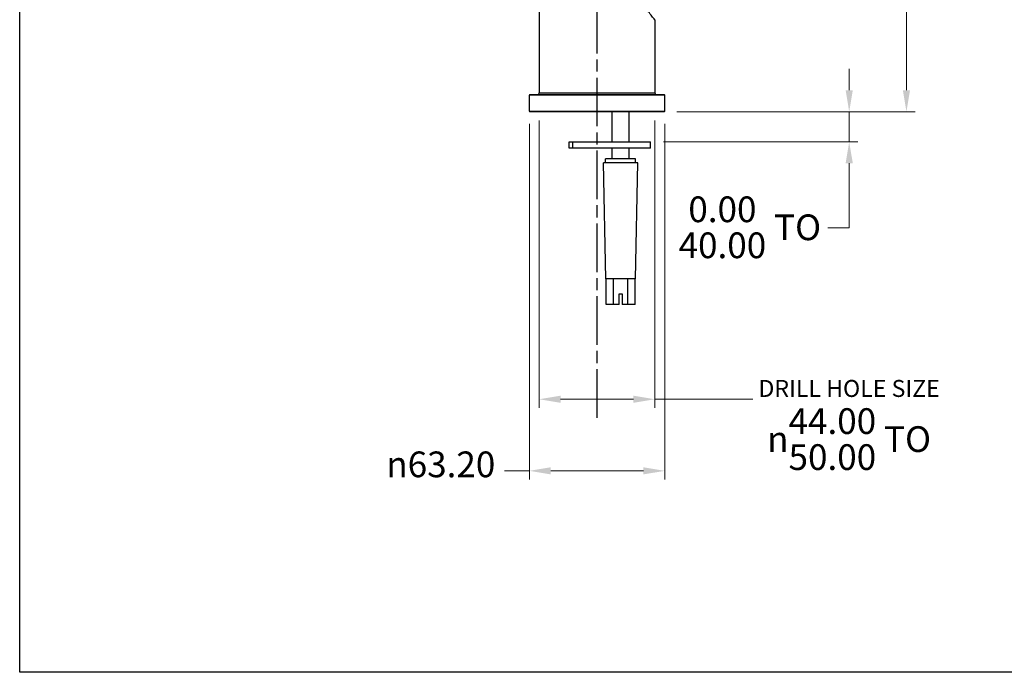
# Model space of a CAD drawing. Units: millimetres. Extents: x -173 to 1156, y 32 to 809.
# Drawn here: x 32 to 492, y 32 to 337 of the extents above; entities that cross this region are included whole.
import ezdxf

# ---------------------------------------------------------------- set-up
doc = ezdxf.new("R2010")
doc.units = ezdxf.units.MM
doc.header["$LTSCALE"] = 4
doc.linetypes.add('CHAIN', pattern=[0.3543, 0.2362, -0.0295, 0.0591, -0.0295])
doc.linetypes.add('DASH_DOT', pattern=[0.182, 0.1181, -0.0295, 0.0049, -0.0295])
for name, color, linetype, lineweight, true_color in [('Centerline (ISO)', 1, 'DASH_DOT', 25, 0xff0000), ('Dimension (ISO)', 7, 'Continuous', 18, 0x00003f), ('Visible (ISO)', 7, 'Continuous', 25, 0x00003f), ('Visible Narrow (ISO)', 7, 'Continuous', 25, 0x00003f)]:
    doc.layers.add(name, color=color, linetype=linetype, lineweight=lineweight, true_color=true_color)
doc.layers.add('Sketch Geometry (ANSI)', color=7, linetype='Continuous', lineweight=25)
doc.styles.add('Samuel Heath (ISO)', font='tahoma.ttf')
doc.dimstyles.new('Samuel Heath (ISO)', dxfattribs={"dimscale": 4, "dimtxt": 3, "dimasz": 2.5, "dimexe": 1, "dimexo": 1.5, "dimgap": 0.762, "dimtad": 0, "dimtih": 1, "dimtoh": 1, "dimrnd": 1e-08, "dimzin": 0, "dimdsep": 46, "dimtxsty": 'Samuel Heath (ISO)', "dimcen": 0.09, "dimdle": 10, "dimclrd": 256, "dimclre": 256, "dimclrt": 256, "dimazin": 0, "dimtfac": 1, "dimtmove": 0, "dimatfit": 3, "dimfxl": 1, "dimtolj": 1, "dimtzin": 0, "dimlwd": 15, "dimlwe": 15, "dimarcsym": 0})

# ---------------------------------------------------------------- blocks, each defined once
blk = doc.blocks.new('Borders Default Border')
at = {"layer": 'Sketch Geometry (ANSI)', "flags": 128}
blk.add_lwpolyline([(8, 8), (8, 202), (289, 202), (289, 8), (8, 8)], dxfattribs=at)
blk = doc.blocks.new('*D7')
at = {"layer": 'Defpoints', "color": 0, "transparency": 16777216}
for p in [(391.53, 445.81), (445.85, 445.81), (332.76, 293.56)]:
    blk.add_point(p, dxfattribs=at)
at = {"layer": 'Dimension (ISO)', "color": 176, "lineweight": 15, "true_color": 0x000080, "transparency": 16777216}
for p, q in [((397.53, 445.81), (449.85, 445.81)), ((445.85, 435.81), (445.85, 378.98)), ((445.85, 303.56), (445.85, 360.39)), ((338.76, 293.56), (449.85, 293.56))]:
    blk.add_line(p, q, dxfattribs=at)
at = {"layer": 'Dimension (ISO)', "color": 176, "true_color": 0x000080, "transparency": 16777216}
for points in [[(444.18, 435.81), (447.51, 435.81), (445.85, 445.81)], [(444.18, 303.56), (447.51, 303.56), (445.85, 293.56)]]:
    blk.add_solid(points, dxfattribs=at)
at = {"layer": 'Dimension (ISO)', "color": 176, "lineweight": 18, "true_color": 0x000080, "transparency": 16777216, "insert": (445.85, 375.93), "char_height": 12, "attachment_point": 2, "style": 'Samuel Heath (ISO)'}
blk.add_mtext('\\A1;152.25', dxfattribs=at)
blk = doc.blocks.new('*D8')
at = {"layer": 'Defpoints', "color": 0, "transparency": 16777216}
for p in [(274.46, 295.41), (328.46, 295.41), (328.46, 159.41)]:
    blk.add_point(p, dxfattribs=at)
at = {"layer": 'Dimension (ISO)', "color": 176, "lineweight": 15, "true_color": 0x000080, "transparency": 16777216}
for p, q in [((274.46, 289.41), (274.46, 155.41)), ((328.46, 289.41), (328.46, 155.41)), ((284.46, 159.41), (318.46, 159.41)), ((328.46, 159.41), (374.21, 159.41))]:
    blk.add_line(p, q, dxfattribs=at)
at = {"layer": 'Dimension (ISO)', "color": 176, "true_color": 0x000080, "transparency": 16777216}
for points in [[(284.46, 161.08), (284.46, 157.74), (274.46, 159.41)], [(318.46, 161.08), (318.46, 157.74), (328.46, 159.41)]]:
    blk.add_solid(points, dxfattribs=at)
at = {"layer": 'Dimension (ISO)', "color": 176, "lineweight": 18, "true_color": 0x000080, "transparency": 16777216, "insert": (419.08, 168.41), "char_height": 12, "attachment_point": 2, "style": 'Samuel Heath (ISO)'}
blk.add_mtext('\\A1;\\fTahoma|b0|i0;{\\H7.9200;DRILL HOLE SIZE}\\fTahoma|b0|i0;\\P{\\fAIGDT|b0|i0;\\ln}\\fTahoma|b0|i0;\\S44.00^ 50.00;\\fTahoma|b0|i0; TO', dxfattribs=at)
blk = doc.blocks.new('*D9')
at = {"layer": 'Defpoints', "color": 0, "transparency": 16777216}
for p in [(269.86, 293.86), (333.06, 293.86), (269.86, 126)]:
    blk.add_point(p, dxfattribs=at)
at = {"layer": 'Dimension (ISO)', "color": 176, "lineweight": 15, "true_color": 0x000080, "transparency": 16777216}
for p, q in [((269.86, 287.86), (269.86, 122)), ((333.06, 287.86), (333.06, 122)), ((269.86, 126), (258.24, 126)), ((323.06, 126), (279.86, 126))]:
    blk.add_line(p, q, dxfattribs=at)
at = {"layer": 'Dimension (ISO)', "color": 176, "true_color": 0x000080, "transparency": 16777216}
for points in [[(279.86, 127.67), (279.86, 124.34), (269.86, 126)], [(323.06, 127.67), (323.06, 124.34), (333.06, 126)]]:
    blk.add_solid(points, dxfattribs=at)
at = {"layer": 'Dimension (ISO)', "color": 176, "lineweight": 18, "true_color": 0x000080, "transparency": 16777216, "insert": (228.53, 135.03), "char_height": 12, "attachment_point": 2, "style": 'Samuel Heath (ISO)'}
blk.add_mtext('\\A1;{\\fAIGDT|b0|i0;\\ln}\\fTahoma|b0|i0;63.20', dxfattribs=at)
blk = doc.blocks.new('*D10')
at = {"layer": 'Defpoints', "color": 0, "transparency": 16777216}
for p in [(332.76, 293.56), (419.13, 293.56), (326.46, 279.56)]:
    blk.add_point(p, dxfattribs=at)
at = {"layer": 'Dimension (ISO)', "color": 176, "lineweight": 15, "true_color": 0x000080, "transparency": 16777216}
for p, q in [((419.13, 303.56), (419.13, 313.56)), ((338.76, 293.56), (423.13, 293.56)), ((419.13, 293.56), (419.13, 279.56)), ((332.46, 279.56), (423.13, 279.56)), ((419.13, 269.56), (419.13, 239.42)), ((419.13, 239.42), (409.13, 239.42))]:
    blk.add_line(p, q, dxfattribs=at)
at = {"layer": 'Dimension (ISO)', "color": 176, "true_color": 0x000080, "transparency": 16777216}
for points in [[(417.47, 303.56), (420.8, 303.56), (419.13, 293.56)], [(417.47, 269.56), (420.8, 269.56), (419.13, 279.56)]]:
    blk.add_solid(points, dxfattribs=at)
at = {"layer": 'Dimension (ISO)', "color": 176, "lineweight": 18, "true_color": 0x000080, "transparency": 16777216, "insert": (372.76, 254.04), "char_height": 12, "attachment_point": 2, "style": 'Samuel Heath (ISO)'}
blk.add_mtext('\\A1;\\fTahoma|b0|i0;\\S0.00^ 40.00; TO', dxfattribs=at)

msp = doc.modelspace()

# ---------------------------------------------------------------- linework, layer by layer
at = {"layer": 'Centerline (ISO)', "linetype": 'CHAIN', "ltscale": 23.990969}
msp.add_line((301.457, 150.776), (301.457, 679.734), dxfattribs=at)
at = {"layer": 'Visible (ISO)'}
for p, q in [((274.457, 414.06), (274.457, 302.36)), ((328.457, 336.41), (328.457, 302.36)), ((269.857, 293.86), (269.857, 301.26)), ((270.157, 301.56), (332.757, 301.56)), ((333.057, 293.86), (333.057, 301.26)), ((332.757, 293.56), (270.157, 293.56)), ((308.457, 279.56), (308.457, 293.56)), ((316.457, 279.56), (316.457, 293.56)), ((288.457, 279.56), (290.192, 279.56)), ((288.457, 276.56), (288.457, 279.56)), ((290.192, 276.56), (288.457, 276.56)), ((290.192, 279.56), (326.457, 279.56)), ((326.457, 276.56), (290.192, 276.56)), ((308.457, 271.56), (308.457, 276.56)), ((316.457, 271.56), (316.457, 276.56)), ((326.457, 276.56), (326.457, 279.56)), ((319.457, 271.56), (305.457, 271.56)), ((305.457, 269.76), (305.457, 271.56)), ((319.457, 269.76), (319.457, 271.56)), ((320.407, 269.76), (304.507, 269.76)), ((305.489, 215.56), (304.507, 269.76)), ((319.424, 215.56), (320.407, 269.76)), ((319.424, 215.56), (305.489, 215.56)), ((305.707, 203.56), (305.707, 215.56)), ((309.082, 203.56), (309.082, 215.56)), ((315.832, 203.56), (315.832, 215.56)), ((319.207, 203.56), (319.207, 215.56)), ((311.707, 203.56), (311.707, 208.56)), ((311.707, 208.56), (313.207, 208.56)), ((313.207, 208.56), (313.207, 203.56)), ((309.082, 203.56), (305.707, 203.56)), ((311.707, 203.56), (309.082, 203.56)), ((315.832, 203.56), (313.207, 203.56)), ((319.207, 203.56), (315.832, 203.56))]:
    msp.add_line(p, q, dxfattribs=at)
for centre, radius, start, end in [((270.157, 301.26), 0.3, 90, 180), ((273.657, 302.36), 0.8, 270, 0), ((329.257, 302.36), 0.8, 180, 270), ((332.757, 301.26), 0.3, 0, 90), ((270.157, 293.86), 0.3, 180, 270), ((332.757, 293.86), 0.3, 270, 0)]:
    msp.add_arc(centre, radius, start, end, dxfattribs=at)
msp.add_open_spline([(328.457, 336.41), (328.457, 336.41), (328.337, 336.557), (327.86, 337.149), (327.503, 337.594), (326.602, 338.739), (326.058, 339.44), (324.866, 341.022), (324.219, 341.904), (322.907, 343.778), (322.189, 344.846), (320.764, 347.165), (320.056, 348.416), (318.797, 351.055), (318.246, 352.445), (317.47, 355.32), (317.249, 356.806), (317.249, 359.814), (317.47, 361.3), (318.246, 364.175), (318.797, 365.565), (320.056, 368.204), (320.764, 369.455), (322.189, 371.774), (322.907, 372.842), (324.219, 374.716), (324.866, 375.598), (326.058, 377.18), (326.602, 377.881), (327.503, 379.026), (327.86, 379.471), (328.337, 380.063), (328.457, 380.21), (328.457, 380.21)], degree=3, knots=[3.5486847, 3.5486847, 3.5486847, 3.5486847, 3.984605, 3.984605, 4.4205254, 4.4205254, 4.8564457, 4.8564457, 5.292366, 5.292366, 5.7436168, 5.7436168, 6.1948677, 6.1948677, 6.6461186, 6.6461186, 7.0973695, 7.0973695, 7.5486204, 7.5486204, 7.9998712, 7.9998712, 8.4511221, 8.4511221, 8.902373, 8.902373, 9.3382933, 9.3382933, 9.7742136, 9.7742136, 10.2101339, 10.2101339, 10.6460542, 10.6460542, 10.6460542, 10.6460542], dxfattribs=at)
at = {"layer": 'Visible Narrow (ISO)'}
for p, q in [((333.057, 301.26), (269.857, 301.26)), ((274.457, 302.36), (328.457, 302.36)), ((269.857, 293.86), (333.057, 293.86)), ((290.192, 276.56), (290.192, 279.56))]:
    msp.add_line(p, q, dxfattribs=at)

# ---------------------------------------------------------------- block references
at = {"xscale": 4, "yscale": 4, "zscale": 4}
msp.add_blockref('Borders Default Border', (0, 0), dxfattribs=at)

# ---------------------------------------------------------------- dimensions: what is measured, and where the dimension line sits
at = {"layer": 'Dimension (ISO)', "color": 176, "lineweight": 18, "true_color": 0x000080}
dim = msp.add_linear_dim(base=(445.846, 445.81), p1=(332.757, 293.56), p2=(391.532, 445.81), angle=90, dimstyle='Samuel Heath (ISO)', override={"dimgap": 0.762, "dimdec": 2, "dimtol": 0, "dimlim": 0, "dimtp": 0, "dimtm": 0, "dimtdec": 2, "dimtofl": 0, "dimatfit": 1}, dxfattribs=at)
dim.commit()
dim.dimension.update_dxf_attribs({"geometry": '*D7', "text_midpoint": (445.846, 369.685), "dimtype": 160})
for base, p1, p2, angle, text, override, picture, middle in [((419.133, 293.56), (326.457, 279.56), (332.757, 293.56), 90, '\\fTahoma|b0|i0;<> TO', {"dimgap": 0.762, "dimdec": 2, "dimtol": 0, "dimlim": 1, "dimtp": -14, "dimtm": -26, "dimtdec": 2, "dimtofl": 1, "dimatfit": 1}, '*D10', (372.757, 239.422)), ((328.457, 159.41), (274.457, 295.41), (328.457, 295.41), 180, '\\fTahoma|b0|i0;{\\H7.9200;DRILL HOLE SIZE}\\fTahoma|b0|i0;\\P{\\fAIGDT|b0|i0;\\ln}\\fTahoma|b0|i0;<>\\fTahoma|b0|i0; TO', {"dimgap": 0.762, "dimtih": 0, "dimtoh": 0, "dimdec": 2, "dimtol": 0, "dimlim": 1, "dimtp": -10, "dimtm": 4, "dimtdec": 2, "dimtofl": 0, "dimatfit": 2, "dimtvp": -0.307692}, '*D8', (419.077, 159.41)), ((269.857, 126.003), (333.057, 293.86), (269.857, 293.86), 180, '{\\fAIGDT|b0|i0;\\ln}\\fTahoma|b0|i0;<>', {"dimgap": 0.762, "dimtih": 0, "dimtoh": 0, "dimdec": 2, "dimtol": 0, "dimlim": 0, "dimtp": 0, "dimtm": 0, "dimtdec": 2, "dimtofl": 0, "dimatfit": 2}, '*D9', (228.532, 126.003))]:
    dim = msp.add_linear_dim(base=base, p1=p1, p2=p2, angle=angle, text=text, dimstyle='Samuel Heath (ISO)', override=override, dxfattribs=at)
    dim.commit()
    dim.dimension.update_dxf_attribs({"geometry": picture, "text_midpoint": middle, "dimtype": 160})

doc.saveas('drawing.dxf')
